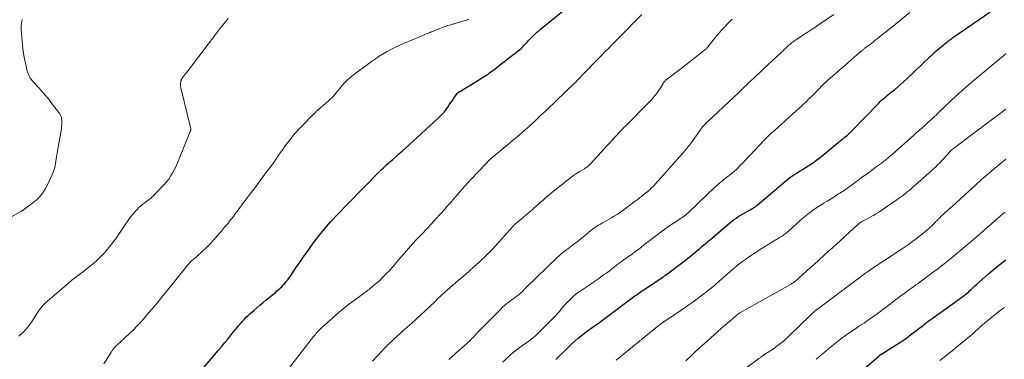
# Model space of a CAD drawing. Units: feet. Extents: x 1915000 to 1920029, y 530000 to 535000.
# Drawn here: x 1915367 to 1915607, y 531282 to 531365 of the extents above; entities that cross this region are included whole.
import ezdxf

# ---------------------------------------------------------------- set-up
doc = ezdxf.new("R2010")
doc.units = ezdxf.units.FT
doc.header["$LTSCALE"] = 100
doc.header["$MEASUREMENT"] = 0
doc.layers.add('CONTOUR INDEX', color=32, linetype='Continuous', lineweight=25)
doc.layers.add('CONTOUR INTERMEDIATE', color=40, linetype='Continuous', lineweight=15)

msp = doc.modelspace()

# ---------------------------------------------------------------- linework, layer by layer
at = {"layer": 'CONTOUR INDEX', "flags": 128}
for points, elevation in [([(1915411.78, 531280.3), (1915415.32, 531284.44), (1915416.11, 531285.36), (1915416.89, 531286.29), (1915417.66, 531287.22), (1915418.43, 531288.16), (1915419.49, 531289.45), (1915419.73, 531289.75), (1915419.97, 531290.04), (1915420.2, 531290.34), (1915420.44, 531290.64), (1915420.69, 531290.93), (1915420.93, 531291.22), (1915421.19, 531291.5), (1915421.44, 531291.78), (1915421.75, 531292.11), (1915422.17, 531292.54), (1915422.61, 531292.96), (1915423.05, 531293.37), (1915423.5, 531293.77), (1915424.05, 531294.24), (1915424.78, 531294.87), (1915425.51, 531295.49), (1915426.25, 531296.11), (1915426.99, 531296.73), (1915428.96, 531298.36), (1915429.28, 531298.62), (1915429.6, 531298.89), (1915429.91, 531299.16), (1915430.22, 531299.44), (1915430.53, 531299.72), (1915430.83, 531300.01), (1915431.11, 531300.31), (1915431.39, 531300.62), (1915431.59, 531300.84), (1915431.95, 531301.28), (1915432.3, 531301.72), (1915432.64, 531302.17), (1915432.97, 531302.63), (1915434.33, 531304.62), (1915435.33, 531306.07), (1915436.34, 531307.52), (1915437.37, 531308.96), (1915438.4, 531310.4), (1915438.64, 531310.74), (1915439.66, 531312.1), (1915440.71, 531313.43), (1915441.81, 531314.73), (1915442.94, 531316), (1915443.26, 531316.34), (1915444.26, 531317.42), (1915445.27, 531318.49), (1915446.3, 531319.55), (1915447.33, 531320.6), (1915448.36, 531321.65), (1915449.4, 531322.7), (1915450.43, 531323.76), (1915451.45, 531324.81), (1915453.91, 531327.33), (1915454.32, 531327.75), (1915454.74, 531328.17), (1915455.17, 531328.58), (1915455.6, 531328.99), (1915456.04, 531329.39), (1915456.48, 531329.78), (1915456.93, 531330.18), (1915457.37, 531330.57), (1915458, 531331.11), (1915458.76, 531331.77), (1915459.51, 531332.44), (1915460.26, 531333.12), (1915461, 531333.8), (1915469.05, 531341.21), (1915469.32, 531341.45), (1915469.58, 531341.7), (1915469.84, 531341.95), (1915470.1, 531342.2), (1915470.61, 531342.7), (1915470.67, 531342.76), (1915471.42, 531343.87), (1915471.79, 531344.42), (1915472.17, 531344.98), (1915472.55, 531345.53), (1915472.93, 531346.08), (1915473.73, 531347.22), (1915473.77, 531347.27), (1915473.81, 531347.32), (1915473.86, 531347.37), (1915473.9, 531347.42), (1915473.96, 531347.46), (1915474.01, 531347.5), (1915474.06, 531347.54), (1915474.12, 531347.57), (1915478.14, 531349.99), (1915478.95, 531350.49), (1915479.76, 531351), (1915480.56, 531351.52), (1915481.35, 531352.05), (1915481.67, 531352.27), (1915482.29, 531352.71), (1915482.91, 531353.16), (1915483.52, 531353.63), (1915484.11, 531354.1), (1915484.71, 531354.58), (1915485.31, 531355.05), (1915485.91, 531355.52), (1915486.52, 531355.99), (1915487.6, 531356.81), (1915487.96, 531357.08), (1915488.31, 531357.35), (1915488.66, 531357.63), (1915489, 531357.91), (1915489.34, 531358.2), (1915489.67, 531358.51), (1915489.98, 531358.82), (1915490.29, 531359.15), (1915490.87, 531359.79), (1915491.24, 531360.21), (1915491.63, 531360.61), (1915492.02, 531361.01), (1915492.42, 531361.41), (1915492.83, 531361.79), (1915493.24, 531362.16), (1915493.66, 531362.53), (1915494.09, 531362.89), (1915500.95, 531368.45)], 840), ([(1915497.88, 531282.27), (1915499.02, 531283.39), (1915500.18, 531284.5), (1915501.86, 531286.12), (1915502.58, 531286.78), (1915503.32, 531287.43), (1915504.08, 531288.05), (1915504.85, 531288.66), (1915505.38, 531289.06), (1915505.9, 531289.45), (1915506.42, 531289.83), (1915506.95, 531290.2), (1915507.48, 531290.57), (1915508.01, 531290.94), (1915508.53, 531291.31), (1915509.05, 531291.69), (1915509.57, 531292.07), (1915516.85, 531297.52), (1915517.17, 531297.75), (1915517.48, 531297.99), (1915517.8, 531298.22), (1915518.12, 531298.45), (1915518.44, 531298.67), (1915518.76, 531298.9), (1915519.08, 531299.12), (1915519.41, 531299.34), (1915524.04, 531302.37), (1915524.12, 531302.43), (1915524.29, 531302.55), (1915524.37, 531302.61), (1915524.45, 531302.66), (1915524.52, 531302.72), (1915524.6, 531302.77), (1915529.58, 531306.54), (1915530.15, 531306.99), (1915530.72, 531307.43), (1915531.28, 531307.89), (1915531.83, 531308.36), (1915531.85, 531308.37), (1915532.4, 531308.83), (1915532.94, 531309.29), (1915533.48, 531309.75), (1915534.03, 531310.21), (1915534.57, 531310.67), (1915535.12, 531311.12), (1915535.66, 531311.58), (1915536.21, 531312.04), (1915539.33, 531314.69), (1915539.82, 531315.1), (1915540.32, 531315.52), (1915540.82, 531315.92), (1915541.32, 531316.32), (1915541.84, 531316.71), (1915542.36, 531317.08), (1915542.91, 531317.42), (1915543.46, 531317.75), (1915545.16, 531318.71), (1915545.36, 531318.83), (1915545.57, 531318.95), (1915545.78, 531319.06), (1915545.99, 531319.18), (1915546.19, 531319.28), (1915546.3, 531319.35), (1915546.41, 531319.41), (1915546.51, 531319.48), (1915546.61, 531319.55), (1915546.71, 531319.63), (1915546.81, 531319.71), (1915546.91, 531319.79), (1915547, 531319.87), (1915554.05, 531325.9), (1915554.53, 531326.29), (1915555.02, 531326.67), (1915555.53, 531327.02), (1915556.04, 531327.36), (1915556.57, 531327.69), (1915557.1, 531328.01), (1915557.62, 531328.34), (1915558.15, 531328.66), (1915559.08, 531329.23), (1915559.95, 531329.78), (1915560.8, 531330.36), (1915561.63, 531330.97), (1915562.44, 531331.6), (1915564.9, 531333.59), (1915565.4, 531334), (1915565.9, 531334.41), (1915566.39, 531334.82), (1915566.88, 531335.23), (1915567.66, 531335.89), (1915567.77, 531335.98), (1915567.87, 531336.06), (1915567.98, 531336.14), (1915568.08, 531336.22), (1915568.19, 531336.3), (1915568.3, 531336.38), (1915568.41, 531336.46), (1915568.51, 531336.54), (1915568.85, 531336.81), (1915569.12, 531337.03), (1915569.39, 531337.25), (1915569.64, 531337.49), (1915569.89, 531337.74), (1915576.78, 531344.88), (1915577.14, 531345.24), (1915577.5, 531345.59), (1915577.88, 531345.93), (1915578.27, 531346.27), (1915578.66, 531346.59), (1915579.05, 531346.92), (1915579.45, 531347.23), (1915579.85, 531347.55), (1915580.61, 531348.13), (1915581.38, 531348.75), (1915582.13, 531349.38), (1915582.87, 531350.04), (1915583.59, 531350.71), (1915584.08, 531351.19), (1915585.04, 531352.12), (1915586, 531353.04), (1915586.97, 531353.96), (1915587.93, 531354.88), (1915590.06, 531356.89), (1915590.67, 531357.45), (1915591.3, 531358.01), (1915591.94, 531358.56), (1915592.59, 531359.09), (1915593.42, 531359.76), (1915593.66, 531359.94), (1915593.9, 531360.13), (1915594.14, 531360.31), (1915594.39, 531360.49), (1915594.64, 531360.67), (1915594.88, 531360.85), (1915595.13, 531361.02), (1915595.38, 531361.2), (1915603.95, 531367.11)], 860), ([(1915570.5, 531277.66), (1915576.88, 531283.16), (1915576.93, 531283.2), (1915576.97, 531283.24), (1915577.02, 531283.27), (1915577.07, 531283.31), (1915577.12, 531283.35), (1915577.16, 531283.38), (1915577.21, 531283.42), (1915577.26, 531283.45), (1915577.31, 531283.48), (1915577.36, 531283.51), (1915577.41, 531283.54), (1915577.45, 531283.57), (1915581.06, 531285.81), (1915582.07, 531286.46), (1915583.07, 531287.13), (1915584.04, 531287.83), (1915585, 531288.55), (1915586.11, 531289.4), (1915586.5, 531289.71), (1915586.9, 531290.02), (1915587.3, 531290.33), (1915587.69, 531290.65), (1915588.08, 531290.96), (1915588.48, 531291.27), (1915588.89, 531291.57), (1915589.29, 531291.86), (1915596.47, 531296.97), (1915596.87, 531297.26), (1915597.27, 531297.55), (1915597.66, 531297.85), (1915598.04, 531298.16), (1915598.17, 531298.27), (1915598.48, 531298.53), (1915598.79, 531298.8), (1915599.09, 531299.08), (1915599.39, 531299.36), (1915599.69, 531299.65), (1915599.98, 531299.93), (1915600.29, 531300.21), (1915600.59, 531300.49), (1915603.65, 531303.2), (1915604.67, 531304.08), (1915605.71, 531304.94), (1915606.78, 531305.76), (1915607.86, 531306.56)], 880)]:
    msp.add_lwpolyline(points, dxfattribs=dict(at, elevation=elevation))
at = {"layer": 'CONTOUR INTERMEDIATE', "flags": 128}
for points, elevation in [([(1915363.66, 531316.42), (1915366.93, 531318.33), (1915367.03, 531318.39), (1915367.13, 531318.45), (1915367.23, 531318.5), (1915367.33, 531318.55), (1915367.43, 531318.61), (1915367.53, 531318.67), (1915367.63, 531318.73), (1915367.72, 531318.79), (1915370.03, 531320.51), (1915371.18, 531321.51), (1915372.21, 531322.61), (1915373.05, 531323.86), (1915373.76, 531325.21), (1915375.03, 531328.15), (1915375.22, 531328.63), (1915375.37, 531329.13), (1915375.48, 531329.64), (1915375.56, 531330.15), (1915375.62, 531330.67), (1915375.69, 531331.19), (1915375.77, 531331.71), (1915375.86, 531332.22), (1915376.97, 531338.58), (1915377.04, 531339.09), (1915377.09, 531339.6), (1915377.1, 531340.11), (1915377.09, 531340.62), (1915377.08, 531340.9), (1915377.02, 531341.26), (1915376.93, 531341.61), (1915376.78, 531341.94), (1915376.58, 531342.25), (1915374.84, 531344.54), (1915374.04, 531345.56), (1915373.22, 531346.57), (1915372.37, 531347.55), (1915371.51, 531348.52), (1915370.18, 531349.96), (1915369.97, 531350.2), (1915369.76, 531350.45), (1915369.57, 531350.71), (1915369.38, 531350.97), (1915369.22, 531351.25), (1915369.07, 531351.53), (1915368.93, 531351.83), (1915368.82, 531352.13), (1915368.77, 531352.27), (1915368.65, 531352.65), (1915368.53, 531353.03), (1915368.43, 531353.42), (1915368.34, 531353.81), (1915368.02, 531355.34), (1915367.8, 531356.51), (1915367.61, 531357.67), (1915367.47, 531358.85), (1915367.37, 531360.02), (1915367.18, 531362.77), (1915367.16, 531363.27), (1915367.16, 531363.78), (1915367.21, 531364.28), (1915367.27, 531364.79), (1915367.39, 531365.27)], 828), ([(1915366.6, 531287.93), (1915367.57, 531288.85), (1915368.14, 531289.42), (1915368.68, 531290.03), (1915369.18, 531290.67), (1915369.64, 531291.34), (1915370.74, 531293.06), (1915371.01, 531293.46), (1915371.27, 531293.86), (1915371.54, 531294.25), (1915371.82, 531294.65), (1915372.11, 531295.02), (1915372.42, 531295.39), (1915372.76, 531295.73), (1915373.11, 531296.05), (1915379.35, 531301.43), (1915379.72, 531301.75), (1915380.1, 531302.05), (1915380.49, 531302.35), (1915380.89, 531302.64), (1915381.29, 531302.92), (1915381.68, 531303.21), (1915382.07, 531303.5), (1915382.46, 531303.8), (1915383.79, 531304.84), (1915384.81, 531305.68), (1915385.8, 531306.57), (1915386.74, 531307.5), (1915387.65, 531308.47), (1915387.77, 531308.6), (1915388.69, 531309.68), (1915389.57, 531310.78), (1915390.41, 531311.93), (1915391.21, 531313.1), (1915392.63, 531315.28), (1915393.2, 531316.11), (1915393.79, 531316.92), (1915394.43, 531317.7), (1915395.09, 531318.46), (1915395.42, 531318.82), (1915395.95, 531319.36), (1915396.51, 531319.88), (1915397.1, 531320.36), (1915397.71, 531320.81), (1915398.32, 531321.26), (1915398.92, 531321.74), (1915399.48, 531322.25), (1915400.02, 531322.79), (1915402.16, 531325.05), (1915402.7, 531325.67), (1915403.21, 531326.31), (1915403.66, 531326.99), (1915404.09, 531327.69), (1915404.48, 531328.42), (1915404.85, 531329.15), (1915405.19, 531329.9), (1915405.51, 531330.66), (1915408.48, 531337.89), (1915408.53, 531338.01), (1915408.56, 531338.14), (1915408.59, 531338.26), (1915408.61, 531338.39), (1915408.61, 531338.52), (1915408.61, 531338.65), (1915408.59, 531338.78), (1915408.57, 531338.91), (1915406.17, 531348.56), (1915406.13, 531348.75), (1915406.1, 531348.95), (1915406.09, 531349.16), (1915406.09, 531349.36), (1915406.1, 531349.49), (1915406.11, 531349.63), (1915406.12, 531349.77), (1915406.13, 531349.9), (1915406.15, 531350.04), (1915406.16, 531350.1), (1915406.18, 531350.2), (1915406.2, 531350.31), (1915406.23, 531350.41), (1915406.26, 531350.51), (1915406.3, 531350.6), (1915406.35, 531350.7), (1915406.4, 531350.78), (1915406.46, 531350.87), (1915408.88, 531353.99), (1915410.03, 531355.49), (1915411.18, 531356.99), (1915412.32, 531358.5), (1915413.46, 531360.02), (1915415.63, 531362.92), (1915415.68, 531362.99), (1915415.73, 531363.05), (1915415.77, 531363.12), (1915415.82, 531363.18), (1915415.87, 531363.25), (1915415.92, 531363.31), (1915415.96, 531363.37), (1915416.02, 531363.43), (1915417.75, 531365.5)], 832), ([(1915387.37, 531281.2), (1915389.06, 531283.88), (1915389.14, 531284.01), (1915389.22, 531284.14), (1915389.31, 531284.27), (1915389.39, 531284.4), (1915389.47, 531284.53), (1915389.56, 531284.65), (1915389.65, 531284.77), (1915389.75, 531284.89), (1915389.82, 531284.98), (1915389.95, 531285.13), (1915390.09, 531285.29), (1915390.24, 531285.43), (1915390.38, 531285.58), (1915390.52, 531285.71), (1915390.74, 531285.91), (1915390.95, 531286.12), (1915391.18, 531286.32), (1915391.4, 531286.52), (1915391.49, 531286.6), (1915391.76, 531286.84), (1915392.03, 531287.08), (1915392.29, 531287.33), (1915392.56, 531287.57), (1915393.75, 531288.7), (1915394.59, 531289.52), (1915395.42, 531290.36), (1915396.23, 531291.23), (1915397.01, 531292.11), (1915397.88, 531293.11), (1915399.08, 531294.51), (1915400.27, 531295.92), (1915401.44, 531297.34), (1915402.6, 531298.78), (1915407.29, 531304.64), (1915407.46, 531304.85), (1915407.64, 531305.06), (1915407.82, 531305.26), (1915408, 531305.46), (1915408.28, 531305.76), (1915408.33, 531305.81), (1915408.37, 531305.85), (1915408.41, 531305.9), (1915408.45, 531305.95), (1915408.5, 531305.99), (1915408.54, 531306.04), (1915408.58, 531306.08), (1915408.63, 531306.13), (1915408.65, 531306.16), (1915408.71, 531306.22), (1915408.77, 531306.27), (1915408.84, 531306.33), (1915408.9, 531306.38), (1915409.95, 531307.27), (1915410.53, 531307.78), (1915411.1, 531308.3), (1915411.66, 531308.84), (1915412.2, 531309.38), (1915413.31, 531310.53), (1915414.23, 531311.5), (1915415.14, 531312.49), (1915416.02, 531313.5), (1915416.89, 531314.52), (1915417.63, 531315.41), (1915418.11, 531316), (1915418.58, 531316.6), (1915419.04, 531317.2), (1915419.49, 531317.81), (1915419.93, 531318.42), (1915420.38, 531319.03), (1915420.83, 531319.64), (1915421.29, 531320.24), (1915422.22, 531321.49), (1915423.14, 531322.72), (1915424.07, 531323.95), (1915425, 531325.18), (1915425.93, 531326.4), (1915426.31, 531326.9), (1915427.24, 531328.13), (1915428.16, 531329.37), (1915429.05, 531330.63), (1915429.93, 531331.89), (1915430.49, 531332.71), (1915431.09, 531333.57), (1915431.7, 531334.42), (1915432.32, 531335.26), (1915432.96, 531336.09), (1915433.07, 531336.23), (1915433.67, 531336.97), (1915434.29, 531337.7), (1915434.93, 531338.41), (1915435.59, 531339.1), (1915438.52, 531342.05), (1915438.99, 531342.51), (1915439.46, 531342.96), (1915439.94, 531343.4), (1915440.44, 531343.83), (1915440.53, 531343.92), (1915440.98, 531344.3), (1915441.43, 531344.69), (1915441.88, 531345.07), (1915442.33, 531345.45), (1915442.39, 531345.51), (1915442.8, 531345.88), (1915443.19, 531346.25), (1915443.56, 531346.66), (1915443.92, 531347.07), (1915444.26, 531347.5), (1915444.6, 531347.92), (1915444.95, 531348.35), (1915445.29, 531348.77), (1915445.63, 531349.18), (1915446.16, 531349.79), (1915446.72, 531350.37), (1915447.32, 531350.9), (1915447.95, 531351.41), (1915452.8, 531355.03), (1915453.73, 531355.69), (1915454.67, 531356.33), (1915455.65, 531356.93), (1915456.64, 531357.51), (1915457.65, 531358.05), (1915458.67, 531358.56), (1915459.71, 531359.04), (1915460.76, 531359.5), (1915464.16, 531360.9), (1915464.9, 531361.21), (1915465.65, 531361.52), (1915466.39, 531361.84), (1915467.14, 531362.15), (1915467.23, 531362.19), (1915467.93, 531362.47), (1915468.63, 531362.76), (1915469.33, 531363.03), (1915470.04, 531363.3), (1915470.76, 531363.55), (1915471.47, 531363.79), (1915472.2, 531364.01), (1915472.93, 531364.22), (1915473.17, 531364.29), (1915474.02, 531364.52), (1915474.87, 531364.77), (1915475.72, 531365.03), (1915476.56, 531365.29)], 836), ([(1915431.09, 531278.17), (1915438.62, 531287.83), (1915438.84, 531288.1), (1915439.06, 531288.38), (1915439.29, 531288.65), (1915439.52, 531288.92), (1915439.76, 531289.18), (1915440, 531289.43), (1915440.25, 531289.68), (1915440.52, 531289.92), (1915444.27, 531293.23), (1915445.31, 531294.12), (1915446.37, 531294.99), (1915447.44, 531295.84), (1915448.53, 531296.66), (1915450.14, 531297.85), (1915450.44, 531298.06), (1915450.74, 531298.28), (1915451.03, 531298.5), (1915451.33, 531298.71), (1915451.63, 531298.93), (1915451.92, 531299.15), (1915452.21, 531299.37), (1915452.5, 531299.6), (1915453.13, 531300.12), (1915453.72, 531300.61), (1915454.31, 531301.12), (1915454.88, 531301.65), (1915455.43, 531302.18), (1915456.72, 531303.46), (1915457.08, 531303.83), (1915457.43, 531304.2), (1915457.77, 531304.59), (1915458.1, 531304.98), (1915458.42, 531305.38), (1915458.75, 531305.78), (1915459.08, 531306.17), (1915459.41, 531306.56), (1915460.78, 531308.16), (1915461.81, 531309.34), (1915462.85, 531310.51), (1915463.91, 531311.66), (1915464.98, 531312.8), (1915466.36, 531314.23), (1915467.45, 531315.39), (1915468.54, 531316.56), (1915469.61, 531317.74), (1915470.68, 531318.93), (1915471.32, 531319.66), (1915472.06, 531320.49), (1915472.79, 531321.32), (1915473.51, 531322.15), (1915474.24, 531322.99), (1915474.96, 531323.82), (1915475.7, 531324.65), (1915476.44, 531325.47), (1915477.19, 531326.28), (1915480.72, 531330.06), (1915480.95, 531330.29), (1915481.18, 531330.52), (1915481.41, 531330.75), (1915481.65, 531330.98), (1915481.89, 531331.2), (1915482.13, 531331.42), (1915482.38, 531331.63), (1915482.63, 531331.84), (1915487.68, 531336.07), (1915488.36, 531336.63), (1915489.03, 531337.2), (1915489.7, 531337.77), (1915490.37, 531338.34), (1915490.9, 531338.8), (1915491.3, 531339.15), (1915491.69, 531339.5), (1915492.08, 531339.86), (1915492.47, 531340.22), (1915493.15, 531340.87), (1915493.19, 531340.91), (1915493.23, 531340.95), (1915493.27, 531340.98), (1915493.31, 531341.02), (1915493.35, 531341.06), (1915493.39, 531341.1), (1915493.42, 531341.13), (1915493.46, 531341.17), (1915494.13, 531341.8), (1915494.5, 531342.15), (1915494.87, 531342.5), (1915495.24, 531342.85), (1915495.61, 531343.2), (1915502.45, 531349.71), (1915502.54, 531349.78), (1915502.62, 531349.86), (1915502.7, 531349.95), (1915502.78, 531350.03), (1915502.86, 531350.11), (1915502.94, 531350.19), (1915503.02, 531350.27), (1915503.1, 531350.36), (1915505.02, 531352.39), (1915505.53, 531352.94), (1915506.05, 531353.48), (1915506.57, 531354.01), (1915507.09, 531354.55), (1915507.61, 531355.08), (1915508.14, 531355.62), (1915508.66, 531356.15), (1915509.18, 531356.69), (1915509.84, 531357.36), (1915510.69, 531358.23), (1915511.55, 531359.1), (1915512.4, 531359.97), (1915513.26, 531360.84), (1915518.84, 531366.47)], 844), ([(1915453.01, 531281.8), (1915454.14, 531283.05), (1915455.22, 531284.21), (1915455.83, 531284.85), (1915456.45, 531285.49), (1915457.08, 531286.11), (1915457.73, 531286.72), (1915458.38, 531287.33), (1915459.03, 531287.93), (1915459.69, 531288.52), (1915460.35, 531289.12), (1915462.61, 531291.12), (1915463.71, 531292.11), (1915464.81, 531293.11), (1915465.89, 531294.12), (1915466.97, 531295.14), (1915468.4, 531296.52), (1915468.75, 531296.86), (1915469.11, 531297.2), (1915469.46, 531297.53), (1915469.82, 531297.86), (1915470.18, 531298.19), (1915470.55, 531298.52), (1915470.91, 531298.84), (1915471.28, 531299.16), (1915474.01, 531301.51), (1915475.29, 531302.62), (1915476.57, 531303.75), (1915477.83, 531304.88), (1915479.08, 531306.03), (1915481.24, 531308.02), (1915481.41, 531308.18), (1915481.57, 531308.34), (1915481.73, 531308.5), (1915481.89, 531308.67), (1915482.05, 531308.84), (1915482.2, 531309), (1915482.36, 531309.17), (1915482.51, 531309.34), (1915487.27, 531314.65), (1915487.41, 531314.8), (1915487.55, 531314.95), (1915487.7, 531315.09), (1915487.84, 531315.23), (1915487.99, 531315.37), (1915488.14, 531315.51), (1915488.3, 531315.65), (1915488.45, 531315.78), (1915491.95, 531318.74), (1915492.66, 531319.34), (1915493.36, 531319.95), (1915494.05, 531320.56), (1915494.74, 531321.18), (1915495.44, 531321.8), (1915496.14, 531322.41), (1915496.85, 531323), (1915497.58, 531323.58), (1915500.74, 531326.08), (1915501.46, 531326.63), (1915502.19, 531327.16), (1915502.94, 531327.66), (1915503.7, 531328.15), (1915504.82, 531328.84), (1915505.02, 531328.97), (1915505.23, 531329.11), (1915505.42, 531329.25), (1915505.62, 531329.4), (1915505.8, 531329.55), (1915505.98, 531329.71), (1915506.16, 531329.88), (1915506.33, 531330.05), (1915513.36, 531337.7), (1915513.55, 531337.9), (1915513.73, 531338.09), (1915513.91, 531338.29), (1915514.09, 531338.48), (1915514.28, 531338.68), (1915514.46, 531338.87), (1915514.65, 531339.06), (1915514.84, 531339.25), (1915520.35, 531344.8), (1915520.82, 531345.28), (1915521.28, 531345.77), (1915521.73, 531346.28), (1915522.16, 531346.79), (1915522.25, 531346.9), (1915522.62, 531347.37), (1915522.98, 531347.86), (1915523.31, 531348.36), (1915523.63, 531348.87), (1915524.09, 531349.67), (1915524.17, 531349.79), (1915524.25, 531349.91), (1915524.33, 531350.03), (1915524.42, 531350.14), (1915524.51, 531350.25), (1915524.61, 531350.35), (1915524.72, 531350.45), (1915524.83, 531350.54), (1915525.91, 531351.35), (1915526.57, 531351.85), (1915527.22, 531352.35), (1915527.87, 531352.85), (1915528.52, 531353.35), (1915534.18, 531357.78), (1915534.3, 531357.87), (1915534.41, 531357.97), (1915534.52, 531358.07), (1915534.63, 531358.18), (1915534.73, 531358.29), (1915534.83, 531358.4), (1915534.93, 531358.52), (1915535.03, 531358.64), (1915536.66, 531360.68), (1915537.16, 531361.3), (1915537.68, 531361.9), (1915538.2, 531362.5), (1915538.74, 531363.08), (1915539.29, 531363.66), (1915539.84, 531364.23), (1915540.4, 531364.8), (1915540.96, 531365.35)], 848), ([(1915471.72, 531282.26), (1915472.01, 531282.53), (1915472.31, 531282.8), (1915472.61, 531283.07), (1915472.91, 531283.33), (1915473.21, 531283.59), (1915473.51, 531283.86), (1915476.03, 531286.08), (1915476.34, 531286.36), (1915476.65, 531286.65), (1915476.95, 531286.95), (1915477.25, 531287.25), (1915477.54, 531287.55), (1915477.83, 531287.85), (1915478.12, 531288.16), (1915478.41, 531288.47), (1915478.44, 531288.5), (1915478.74, 531288.82), (1915479.05, 531289.14), (1915479.35, 531289.46), (1915479.66, 531289.78), (1915484.29, 531294.49), (1915484.82, 531295.01), (1915485.36, 531295.5), (1915485.94, 531295.98), (1915486.52, 531296.43), (1915487.05, 531296.82), (1915487.39, 531297.06), (1915487.72, 531297.3), (1915488.06, 531297.54), (1915488.4, 531297.78), (1915488.48, 531297.83), (1915488.77, 531298.05), (1915489.06, 531298.28), (1915489.33, 531298.52), (1915489.59, 531298.78), (1915489.85, 531299.04), (1915490.11, 531299.3), (1915490.37, 531299.56), (1915490.63, 531299.82), (1915498.29, 531307.24), (1915498.66, 531307.59), (1915499.05, 531307.93), (1915499.44, 531308.26), (1915499.85, 531308.58), (1915500.25, 531308.89), (1915500.67, 531309.2), (1915501.08, 531309.5), (1915501.49, 531309.81), (1915502.03, 531310.21), (1915502.71, 531310.73), (1915503.38, 531311.25), (1915504.05, 531311.78), (1915504.71, 531312.32), (1915505.94, 531313.36), (1915506.38, 531313.71), (1915506.84, 531314.06), (1915507.31, 531314.39), (1915507.78, 531314.71), (1915508.27, 531315.01), (1915508.76, 531315.31), (1915509.25, 531315.6), (1915509.75, 531315.88), (1915511.45, 531316.84), (1915512.14, 531317.25), (1915512.82, 531317.67), (1915513.48, 531318.11), (1915514.12, 531318.57), (1915517.04, 531320.73), (1915517.5, 531321.08), (1915517.96, 531321.42), (1915518.41, 531321.78), (1915518.85, 531322.14), (1915519.55, 531322.7), (1915519.65, 531322.78), (1915519.75, 531322.85), (1915519.85, 531322.93), (1915519.95, 531323), (1915520.04, 531323.08), (1915520.14, 531323.15), (1915520.24, 531323.23), (1915520.33, 531323.31), (1915520.64, 531323.56), (1915520.88, 531323.77), (1915521.11, 531323.99), (1915521.34, 531324.22), (1915521.56, 531324.45), (1915528.81, 531332.53), (1915529.07, 531332.82), (1915529.32, 531333.11), (1915529.57, 531333.41), (1915529.82, 531333.71), (1915530.05, 531334.02), (1915530.29, 531334.32), (1915530.52, 531334.63), (1915530.75, 531334.95), (1915533.11, 531338.25), (1915533.31, 531338.52), (1915533.52, 531338.79), (1915533.73, 531339.05), (1915533.95, 531339.31), (1915534.18, 531339.56), (1915534.41, 531339.8), (1915534.64, 531340.04), (1915534.89, 531340.28), (1915541.38, 531346.32), (1915541.73, 531346.65), (1915542.08, 531346.98), (1915542.43, 531347.31), (1915542.78, 531347.65), (1915542.86, 531347.73), (1915543.16, 531348.02), (1915543.46, 531348.32), (1915543.76, 531348.61), (1915544.06, 531348.91), (1915544.37, 531349.2), (1915544.67, 531349.5), (1915544.97, 531349.79), (1915545.28, 531350.08), (1915547.69, 531352.35), (1915548.7, 531353.3), (1915549.71, 531354.24), (1915550.72, 531355.18), (1915551.74, 531356.12), (1915553.01, 531357.3), (1915553.39, 531357.65), (1915553.77, 531358), (1915554.14, 531358.35), (1915554.51, 531358.7), (1915554.84, 531359.01), (1915555.05, 531359.2), (1915555.27, 531359.39), (1915555.49, 531359.58), (1915555.72, 531359.76), (1915555.95, 531359.94), (1915556.18, 531360.11), (1915556.42, 531360.27), (1915556.66, 531360.43), (1915558.24, 531361.43), (1915559.28, 531362.09), (1915560.3, 531362.76), (1915561.32, 531363.44), (1915562.34, 531364.13), (1915565.81, 531366.53)], 852), ([(1915484.9, 531281.57), (1915485.65, 531282.3), (1915486.18, 531282.83), (1915486.79, 531283.39), (1915487.41, 531283.94), (1915488.05, 531284.45), (1915488.71, 531284.95), (1915488.88, 531285.06), (1915489.47, 531285.49), (1915490.06, 531285.91), (1915490.66, 531286.33), (1915491.26, 531286.74), (1915491.84, 531287.17), (1915492.41, 531287.63), (1915492.96, 531288.11), (1915493.48, 531288.61), (1915497.63, 531292.75), (1915498.01, 531293.15), (1915498.37, 531293.56), (1915498.73, 531293.98), (1915499.06, 531294.41), (1915499.4, 531294.84), (1915499.75, 531295.27), (1915500.12, 531295.68), (1915500.5, 531296.08), (1915501.01, 531296.6), (1915501.67, 531297.23), (1915502.35, 531297.84), (1915503.07, 531298.4), (1915503.81, 531298.94), (1915504.55, 531299.44), (1915505.5, 531300.09), (1915506.45, 531300.73), (1915507.39, 531301.38), (1915508.33, 531302.04), (1915508.88, 531302.42), (1915509.54, 531302.89), (1915510.2, 531303.36), (1915510.85, 531303.84), (1915511.49, 531304.33), (1915512.31, 531304.97), (1915512.54, 531305.15), (1915512.77, 531305.32), (1915513, 531305.49), (1915513.23, 531305.66), (1915513.46, 531305.83), (1915513.69, 531306), (1915513.92, 531306.17), (1915514.16, 531306.33), (1915515.4, 531307.21), (1915516.25, 531307.82), (1915517.09, 531308.43), (1915517.93, 531309.06), (1915518.76, 531309.7), (1915518.8, 531309.72), (1915519.64, 531310.38), (1915520.49, 531311.03), (1915521.33, 531311.68), (1915522.18, 531312.33), (1915523.62, 531313.43), (1915524.38, 531314), (1915525.16, 531314.56), (1915525.95, 531315.09), (1915526.75, 531315.61), (1915527.7, 531316.22), (1915528.03, 531316.43), (1915528.35, 531316.65), (1915528.68, 531316.87), (1915528.99, 531317.09), (1915529.31, 531317.33), (1915529.61, 531317.57), (1915529.9, 531317.82), (1915530.19, 531318.08), (1915530.6, 531318.47), (1915531.09, 531318.94), (1915531.58, 531319.4), (1915532.06, 531319.86), (1915532.55, 531320.33), (1915536.75, 531324.37), (1915537.01, 531324.61), (1915537.27, 531324.85), (1915537.55, 531325.08), (1915537.82, 531325.31), (1915538.11, 531325.53), (1915538.39, 531325.75), (1915538.67, 531325.97), (1915538.95, 531326.19), (1915539.93, 531326.95), (1915540.7, 531327.56), (1915541.44, 531328.19), (1915542.16, 531328.85), (1915542.86, 531329.54), (1915543.15, 531329.84), (1915543.98, 531330.69), (1915544.81, 531331.55), (1915545.62, 531332.41), (1915546.43, 531333.28), (1915547.94, 531334.92), (1915548.33, 531335.34), (1915548.73, 531335.75), (1915549.13, 531336.15), (1915549.53, 531336.56), (1915549.95, 531336.95), (1915550.36, 531337.34), (1915550.78, 531337.73), (1915551.2, 531338.11), (1915556.62, 531342.97), (1915557.25, 531343.54), (1915557.88, 531344.12), (1915558.5, 531344.7), (1915559.12, 531345.28), (1915559.73, 531345.87), (1915560.34, 531346.47), (1915560.95, 531347.07), (1915561.55, 531347.67), (1915563.54, 531349.7), (1915563.64, 531349.79), (1915563.74, 531349.89), (1915563.83, 531349.99), (1915563.93, 531350.08), (1915564.03, 531350.18), (1915564.14, 531350.27), (1915564.24, 531350.36), (1915564.34, 531350.45), (1915568.46, 531354.06), (1915569.21, 531354.71), (1915569.96, 531355.36), (1915570.71, 531356.01), (1915571.46, 531356.66), (1915572.71, 531357.74), (1915572.84, 531357.85), (1915572.97, 531357.96), (1915573.11, 531358.06), (1915573.24, 531358.17), (1915573.38, 531358.27), (1915573.51, 531358.37), (1915573.65, 531358.47), (1915573.79, 531358.57), (1915574.49, 531359.09), (1915574.98, 531359.46), (1915575.47, 531359.83), (1915575.95, 531360.2), (1915576.43, 531360.58), (1915577.41, 531361.36), (1915578.37, 531362.13), (1915579.34, 531362.91), (1915580.31, 531363.68), (1915581.27, 531364.45), (1915584.42, 531366.97)], 856), ([(1915512.57, 531282.09), (1915512.91, 531282.34), (1915513.26, 531282.6), (1915513.59, 531282.86), (1915513.92, 531283.12), (1915522.8, 531290.37), (1915523.03, 531290.55), (1915523.26, 531290.74), (1915523.5, 531290.92), (1915523.74, 531291.1), (1915524.09, 531291.37), (1915524.15, 531291.41), (1915524.21, 531291.46), (1915524.28, 531291.5), (1915524.34, 531291.55), (1915524.41, 531291.59), (1915524.47, 531291.63), (1915524.54, 531291.67), (1915524.6, 531291.72), (1915525.21, 531292.12), (1915525.59, 531292.36), (1915525.96, 531292.61), (1915526.33, 531292.85), (1915526.7, 531293.1), (1915528.7, 531294.44), (1915530.06, 531295.38), (1915531.4, 531296.33), (1915532.73, 531297.3), (1915534.04, 531298.3), (1915534.88, 531298.95), (1915535.8, 531299.68), (1915536.72, 531300.43), (1915537.61, 531301.2), (1915538.49, 531301.99), (1915538.65, 531302.13), (1915539.54, 531302.93), (1915540.44, 531303.71), (1915541.36, 531304.48), (1915542.28, 531305.24), (1915543.22, 531305.98), (1915544.18, 531306.69), (1915545.16, 531307.38), (1915546.15, 531308.05), (1915546.59, 531308.33), (1915547.64, 531309.01), (1915548.7, 531309.67), (1915549.76, 531310.33), (1915550.83, 531310.98), (1915552.42, 531311.92), (1915552.7, 531312.09), (1915552.98, 531312.27), (1915553.25, 531312.45), (1915553.52, 531312.63), (1915553.78, 531312.82), (1915554.04, 531313.02), (1915554.29, 531313.23), (1915554.53, 531313.44), (1915556.76, 531315.46), (1915557.51, 531316.13), (1915558.27, 531316.78), (1915559.05, 531317.42), (1915559.83, 531318.04), (1915560.63, 531318.64), (1915561.44, 531319.22), (1915562.28, 531319.77), (1915563.13, 531320.3), (1915563.27, 531320.39), (1915564.2, 531320.95), (1915565.13, 531321.51), (1915566.05, 531322.09), (1915566.97, 531322.67), (1915567.26, 531322.85), (1915568.31, 531323.54), (1915569.34, 531324.25), (1915570.37, 531324.98), (1915571.37, 531325.72), (1915571.8, 531326.05), (1915572.61, 531326.66), (1915573.43, 531327.27), (1915574.25, 531327.87), (1915575.07, 531328.47), (1915576.17, 531329.27), (1915576.44, 531329.47), (1915576.72, 531329.66), (1915576.99, 531329.86), (1915577.26, 531330.05), (1915577.53, 531330.25), (1915577.8, 531330.45), (1915578.06, 531330.66), (1915578.33, 531330.87), (1915578.59, 531331.08), (1915578.98, 531331.41), (1915579.37, 531331.73), (1915579.75, 531332.06), (1915580.13, 531332.39), (1915585.33, 531337.01), (1915585.64, 531337.29), (1915585.96, 531337.57), (1915586.28, 531337.85), (1915586.6, 531338.13), (1915586.91, 531338.41), (1915587.23, 531338.69), (1915587.55, 531338.98), (1915587.86, 531339.26), (1915588.73, 531340.05), (1915589.48, 531340.73), (1915590.22, 531341.41), (1915590.95, 531342.11), (1915591.67, 531342.81), (1915592.42, 531343.53), (1915593.15, 531344.24), (1915593.89, 531344.93), (1915594.64, 531345.63), (1915597.07, 531347.86), (1915597.4, 531348.15), (1915597.73, 531348.44), (1915598.06, 531348.73), (1915598.39, 531349.01), (1915598.73, 531349.29), (1915599.07, 531349.57), (1915599.4, 531349.85), (1915599.74, 531350.13), (1915607.85, 531356.92)], 864), ([(1915529.66, 531281.89), (1915530.15, 531282.36), (1915530.62, 531282.83), (1915531.1, 531283.31), (1915531.57, 531283.79), (1915532.05, 531284.25), (1915532.54, 531284.71), (1915533.04, 531285.16), (1915534.65, 531286.59), (1915535.92, 531287.71), (1915537.19, 531288.82), (1915538.47, 531289.94), (1915539.75, 531291.05), (1915542.16, 531293.14), (1915542.24, 531293.2), (1915542.31, 531293.26), (1915542.38, 531293.32), (1915542.46, 531293.38), (1915542.52, 531293.43), (1915542.63, 531293.51), (1915542.74, 531293.58), (1915542.86, 531293.65), (1915542.98, 531293.72), (1915555.18, 531300.55), (1915555.37, 531300.65), (1915555.55, 531300.77), (1915555.73, 531300.89), (1915555.91, 531301.01), (1915556.08, 531301.14), (1915556.25, 531301.27), (1915556.42, 531301.41), (1915556.58, 531301.55), (1915559.99, 531304.6), (1915561.86, 531306.27), (1915563.72, 531307.95), (1915565.57, 531309.63), (1915567.43, 531311.32), (1915571.77, 531315.29), (1915571.83, 531315.35), (1915571.9, 531315.41), (1915571.97, 531315.47), (1915572.04, 531315.53), (1915572.16, 531315.63), (1915572.24, 531315.69), (1915572.4, 531315.77), (1915572.46, 531315.81), (1915572.53, 531315.84), (1915572.6, 531315.88), (1915572.67, 531315.91), (1915573.99, 531316.59), (1915574.71, 531316.98), (1915575.42, 531317.38), (1915576.11, 531317.81), (1915576.8, 531318.26), (1915581.33, 531321.34), (1915581.83, 531321.69), (1915582.32, 531322.04), (1915582.81, 531322.41), (1915583.29, 531322.78), (1915583.76, 531323.16), (1915584.23, 531323.55), (1915584.7, 531323.95), (1915585.15, 531324.35), (1915589.74, 531328.4), (1915589.97, 531328.61), (1915590.2, 531328.82), (1915590.43, 531329.03), (1915590.66, 531329.25), (1915590.88, 531329.47), (1915591.1, 531329.69), (1915591.31, 531329.92), (1915591.53, 531330.15), (1915594.31, 531333.16), (1915594.33, 531333.18), (1915594.43, 531333.28), (1915594.45, 531333.29), (1915594.46, 531333.3), (1915594.48, 531333.32), (1915594.49, 531333.33), (1915594.56, 531333.38), (1915594.61, 531333.42), (1915594.66, 531333.46), (1915594.71, 531333.5), (1915594.76, 531333.54), (1915600.65, 531337.97), (1915603.06, 531339.79), (1915605.46, 531341.6), (1915607.87, 531343.42)], 868), ([(1915541.43, 531278.09), (1915547.34, 531282.35), (1915547.48, 531282.45), (1915547.62, 531282.56), (1915547.77, 531282.66), (1915547.91, 531282.77), (1915548.02, 531282.85), (1915548.11, 531282.91), (1915548.19, 531282.98), (1915548.28, 531283.04), (1915548.37, 531283.1), (1915548.46, 531283.16), (1915548.55, 531283.23), (1915548.64, 531283.29), (1915548.73, 531283.35), (1915550.79, 531284.69), (1915551.35, 531285.07), (1915551.9, 531285.46), (1915552.44, 531285.87), (1915552.97, 531286.29), (1915553.49, 531286.73), (1915554, 531287.17), (1915554.5, 531287.63), (1915554.99, 531288.1), (1915560, 531292.97), (1915560.29, 531293.25), (1915560.58, 531293.52), (1915560.89, 531293.79), (1915561.19, 531294.05), (1915561.5, 531294.31), (1915561.81, 531294.56), (1915562.13, 531294.81), (1915562.45, 531295.05), (1915569.94, 531300.62), (1915570.5, 531301.04), (1915571.06, 531301.46), (1915571.62, 531301.88), (1915572.17, 531302.3), (1915572.66, 531302.67), (1915572.98, 531302.9), (1915573.29, 531303.14), (1915573.61, 531303.37), (1915573.92, 531303.6), (1915574.25, 531303.82), (1915574.57, 531304.05), (1915574.89, 531304.26), (1915575.22, 531304.48), (1915581.62, 531308.68), (1915582.8, 531309.47), (1915583.97, 531310.28), (1915585.13, 531311.12), (1915586.27, 531311.97), (1915587.18, 531312.67), (1915587.84, 531313.2), (1915588.49, 531313.75), (1915589.12, 531314.32), (1915589.74, 531314.91), (1915590.73, 531315.89), (1915590.84, 531316), (1915590.95, 531316.11), (1915591.05, 531316.22), (1915591.16, 531316.33), (1915591.26, 531316.44), (1915591.37, 531316.55), (1915591.48, 531316.66), (1915591.58, 531316.77), (1915591.77, 531316.95), (1915591.97, 531317.14), (1915592.17, 531317.34), (1915592.38, 531317.53), (1915592.59, 531317.72), (1915593.06, 531318.14), (1915593.51, 531318.53), (1915593.95, 531318.93), (1915594.39, 531319.33), (1915594.83, 531319.73), (1915600.79, 531325.18), (1915601.04, 531325.41), (1915601.3, 531325.64), (1915601.56, 531325.87), (1915601.81, 531326.1), (1915602.07, 531326.33), (1915602.33, 531326.55), (1915602.6, 531326.78), (1915602.86, 531327), (1915605.08, 531328.86), (1915606.45, 531330.01), (1915607.82, 531331.17)], 872), ([(1915561.51, 531282.28), (1915562.29, 531282.95), (1915563.07, 531283.61), (1915563.85, 531284.27), (1915564.62, 531284.93), (1915565.02, 531285.26), (1915565.42, 531285.6), (1915565.82, 531285.93), (1915566.22, 531286.26), (1915566.63, 531286.59), (1915567.03, 531286.91), (1915567.45, 531287.23), (1915567.87, 531287.54), (1915568.32, 531287.86), (1915568.97, 531288.32), (1915569.62, 531288.78), (1915570.28, 531289.22), (1915570.94, 531289.66), (1915572.12, 531290.43), (1915573.21, 531291.15), (1915574.29, 531291.89), (1915575.35, 531292.64), (1915576.41, 531293.4), (1915577.31, 531294.06), (1915577.91, 531294.51), (1915578.51, 531294.96), (1915579.09, 531295.41), (1915579.68, 531295.87), (1915580.26, 531296.34), (1915580.85, 531296.79), (1915581.45, 531297.24), (1915582.05, 531297.68), (1915582.68, 531298.15), (1915583.21, 531298.53), (1915583.74, 531298.92), (1915584.28, 531299.3), (1915584.81, 531299.68), (1915585.34, 531300.06), (1915585.87, 531300.45), (1915586.4, 531300.83), (1915586.93, 531301.22), (1915590.4, 531303.78), (1915591.21, 531304.39), (1915592.02, 531305), (1915592.82, 531305.63), (1915593.62, 531306.25), (1915594.42, 531306.89), (1915595.21, 531307.54), (1915595.99, 531308.19), (1915596.77, 531308.85), (1915599.43, 531311.13), (1915600.5, 531312.04), (1915601.57, 531312.96), (1915602.63, 531313.89), (1915603.69, 531314.81), (1915605.08, 531316.02), (1915605.45, 531316.34), (1915605.81, 531316.66), (1915606.19, 531316.98), (1915606.56, 531317.3), (1915606.93, 531317.62), (1915607.3, 531317.94), (1915607.68, 531318.25)], 876), ([(1915591.74, 531281.99), (1915592.49, 531282.58), (1915593.24, 531283.18), (1915593.99, 531283.78), (1915594.73, 531284.38), (1915595.03, 531284.63), (1915595.63, 531285.12), (1915596.22, 531285.6), (1915596.81, 531286.08), (1915597.41, 531286.56), (1915598, 531287.04), (1915598.59, 531287.52), (1915599.18, 531288.02), (1915599.76, 531288.52), (1915600.22, 531288.92), (1915600.63, 531289.28), (1915601.05, 531289.65), (1915601.45, 531290.03), (1915601.86, 531290.41), (1915602.26, 531290.78), (1915602.68, 531291.15), (1915603.1, 531291.51), (1915603.53, 531291.86), (1915605.63, 531293.52), (1915606.58, 531294.25), (1915607.55, 531294.96)], 884)]:
    msp.add_lwpolyline(points, dxfattribs=dict(at, elevation=elevation))

doc.saveas('drawing.dxf')
